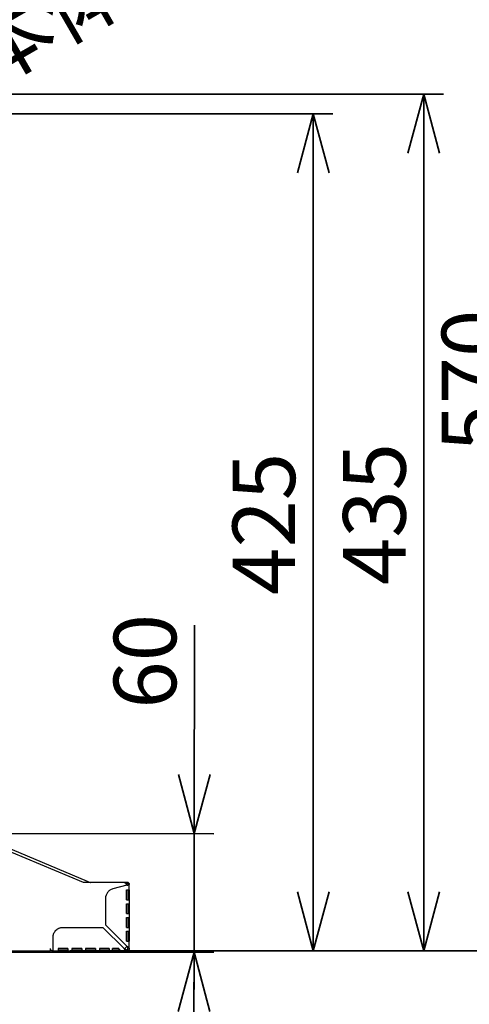
# Model space of a CAD drawing. Units: millimetres. Extents: x 93 to 4234, y 69 to 2909.
# Drawn here: x 3267 to 3495, y 1029 to 1529 of the extents above; entities that cross this region are included whole.
import ezdxf

# ---------------------------------------------------------------- set-up
doc = ezdxf.new("R2010")
doc.units = ezdxf.units.MM
doc.header["$LTSCALE"] = 10
doc.styles.add('SLDTEXTSTYLE0', font='TXT', dxfattribs={"width": 0.7, "bigfont": 'bigfont'})
doc.dimstyles.new('SLDDIMSTYLE4', dxfattribs={"dimtxt": 36.380208, "dimasz": 30, "dimexe": 0, "dimexo": 0.0625, "dimgap": 9.095052, "dimtad": 3, "dimdec": 0, "dimrnd": 1e-09, "dimzin": 12, "dimdsep": 46, "dimtxsty": 'SLDTEXTSTYLE0', "dimblk1": 'OPEN30', "dimblk2": 'OPEN30', "dimsah": 1, "dimcen": 0.09, "dimadec": 0, "dimazin": 3, "dimtfac": 1, "dimtdec": 0, "dimtmove": 0, "dimatfit": 0, "dimldrblk": 'OPEN30', "dimfxl": 1, "dimfrac": 2, "dimtolj": 1, "dimtzin": 12, "dimarcsym": 0})
doc.dimstyles.new('SLDDIMSTYLE5', dxfattribs={"dimtxt": 36.380208, "dimasz": 30, "dimexe": 0, "dimexo": 0.0625, "dimgap": 9.095052, "dimtad": 3, "dimdec": 0, "dimrnd": 1e-09, "dimzin": 12, "dimdsep": 46, "dimtxsty": 'SLDTEXTSTYLE0', "dimblk1": 'OPEN30', "dimblk2": 'OPEN30', "dimsah": 1, "dimcen": 0.09, "dimadec": 0, "dimazin": 3, "dimtfac": 1, "dimtdec": 0, "dimtofl": 0, "dimtmove": 0, "dimatfit": 3, "dimldrblk": 'OPEN30', "dimfxl": 1, "dimfrac": 2, "dimtolj": 1, "dimtzin": 12, "dimarcsym": 0})
doc.dimstyles.new('SLDDIMSTYLE6', dxfattribs={"dimtxt": 36.380208, "dimasz": 30, "dimexe": 0, "dimexo": 0.0625, "dimgap": 9.095052, "dimtad": 3, "dimdec": 1, "dimrnd": 1e-09, "dimzin": 12, "dimdsep": 46, "dimtxsty": 'SLDTEXTSTYLE0', "dimblk1": 'NONE', "dimblk2": 'OPEN30', "dimsah": 1, "dimcen": 0, "dimadec": 0, "dimazin": 3, "dimtfac": 1, "dimtdec": 1, "dimtmove": 0, "dimatfit": 3, "dimldrblk": 'NONE', "dimfxl": 1, "dimfrac": 2, "dimtolj": 1, "dimtzin": 12, "dimarcsym": 0})

# ---------------------------------------------------------------- blocks, each defined once
blk = doc.blocks.new('_Open30')
at = {"color": 0, "linetype": 'ByBlock', "lineweight": -2}
for p, q in [((-1, 0.267949), (0, 0)), ((0, 0), (-1, -0.267949)), ((0, 0), (-1, 0))]:
    blk.add_line(p, q, dxfattribs=at)
blk = doc.blocks.new('_D_27')
at = {"color": 179, "linetype": 'Continuous', "lineweight": 35}
for p, q in [((3355.28, 1115.49), (3355.38, 1221.27)), ((2934.78, 1115.92), (3365.28, 1115.48)), ((3355.28, 1115.49), (3355.21, 1055.26)), ((2722.38, 1055.91), (3365.21, 1055.25)), ((3355.21, 1055.26), (3355.15, 995.26))]:
    blk.add_line(p, q, dxfattribs=at)
at = {"color": 179, "linetype": 'Continuous', "lineweight": 35, "xscale": 30, "yscale": 30}
for p, rotation in [((3355.28, 1115.49, -1.8), 269.9408127843), ((3355.21, 1055.26, -1.8), 89.9408127843)]:
    blk.add_blockref('_Open30', p, dxfattribs=dict(at, rotation=rotation))
at = {"color": 179, "linetype": 'Continuous', "lineweight": 35, "insert": (3314.41, 1178.98), "char_height": 31.75, "attachment_point": 1, "rotation": 89.9408, "style": 'SLDTEXTSTYLE0'}
blk.add_mtext('60', dxfattribs=at)
blk = doc.blocks.new('_D_32')
at = {"color": 179, "linetype": 'Continuous', "lineweight": 35}
for p, q in [((3152.28, 1491), (3481.78, 1491)), ((3471.78, 1491), (3471.78, 1055.93)), ((3292.28, 1055.93), (3481.78, 1055.93))]:
    blk.add_line(p, q, dxfattribs=at)
at = {"color": 179, "linetype": 'Continuous', "lineweight": 35, "xscale": 30, "yscale": 30}
for p, rotation in [((3471.78, 1491, -1.8), 90), ((3471.78, 1055.93, -1.8), 270)]:
    blk.add_blockref('_Open30', p, dxfattribs=dict(at, rotation=rotation))
at = {"color": 179, "linetype": 'Continuous', "lineweight": 35, "insert": (3430.85, 1241.72), "char_height": 31.75, "attachment_point": 1, "rotation": 90, "style": 'SLDTEXTSTYLE0'}
blk.add_mtext('435', dxfattribs=at)
blk = doc.blocks.new('_D_33')
at = {"color": 179, "linetype": 'Continuous', "lineweight": 35}
for p, q in [((3172.28, 1481), (3425.67, 1481)), ((3415.67, 1481), (3415.67, 1055.93)), ((3292.28, 1055.93), (3425.67, 1055.93))]:
    blk.add_line(p, q, dxfattribs=at)
at = {"color": 179, "linetype": 'Continuous', "lineweight": 35, "xscale": 30, "yscale": 30}
for p, rotation in [((3415.67, 1481, -1.8), 90), ((3415.67, 1055.93, -1.8), 270)]:
    blk.add_blockref('_Open30', p, dxfattribs=dict(at, rotation=rotation))
at = {"color": 179, "linetype": 'Continuous', "lineweight": 35, "insert": (3374.74, 1236.72), "char_height": 31.75, "attachment_point": 1, "rotation": 90, "style": 'SLDTEXTSTYLE0'}
blk.add_mtext('425', dxfattribs=at)
blk = doc.blocks.new('_D_34')
at = {"color": 179, "linetype": 'Continuous', "lineweight": 35}
for p, q in [((3052.28, 1626.4), (3531.78, 1626.4)), ((3521.78, 1626.4), (3521.78, 1055.93)), ((3292.28, 1055.93), (3531.78, 1055.93))]:
    blk.add_line(p, q, dxfattribs=at)
at = {"color": 179, "linetype": 'Continuous', "lineweight": 35, "xscale": 30, "yscale": 30}
for p, rotation in [((3521.78, 1626.4, -1.8), 90), ((3521.78, 1055.93, -1.8), 270)]:
    blk.add_blockref('_Open30', p, dxfattribs=dict(at, rotation=rotation))
at = {"color": 179, "linetype": 'Continuous', "lineweight": 35, "insert": (3480.85, 1309.42), "char_height": 31.75, "attachment_point": 1, "rotation": 90, "style": 'SLDTEXTSTYLE0'}
blk.add_mtext('570', dxfattribs=at)
blk = doc.blocks.new('_D_36')
at = {"color": 179, "linetype": 'Continuous', "lineweight": 35}
for q in [(3417.68, 1628.46), (3159.68, 1479.5)]:
    blk.add_line((3164.88, 1482.5), q, dxfattribs=at)
at = {"color": 179, "linetype": 'Continuous', "lineweight": 35, "xscale": 30, "yscale": 30, "rotation": 210}
blk.add_blockref('_Open30', (3164.88, 1482.5), dxfattribs=at)
at = {"color": 179, "linetype": 'Continuous', "lineweight": 35, "char_height": 31.75, "attachment_point": 1, "rotation": 30, "style": 'SLDTEXTSTYLE0'}
for s, insert in [('本体取付穴', (3235.05, 1521.44)), ('6', (3285.38, 1599.37)), ('%%c', (3250.55, 1579.27)), ('2-', (3213.89, 1558.1))]:
    blk.add_mtext(s, dxfattribs=dict(at, insert=insert))
blk = doc.blocks.new('_None')

msp = doc.modelspace()

# ---------------------------------------------------------------- linework, layer by layer
at = {"color": 7, "linetype": 'Continuous', "lineweight": 25}
for p, q in [((3301.07, 1091.24), (3194.78, 1136.04)), ((3299.03, 1090.63), (3197.05, 1133.43)), ((3319.28, 1090.63), (3299.03, 1090.63)), ((3301.53, 1091.04), (3301.07, 1091.24)), ((3301.73, 1090.93), (3303.48, 1090.93)), ((3303.48, 1090.93), (3321.08, 1090.93)), ((3321.08, 1090.33), (3320.27, 1090.33)), ((3321.08, 1089.31), (3313.98, 1087.41)), ((3320.95, 1081.93), (3320.95, 1086.93)), ((3321.68, 1086.93), (3321.68, 1081.93)), ((3322.29, 1086.93), (3322.29, 1081.93)), ((3310.28, 1082.58), (3310.28, 1069.23)), ((3320.95, 1074.93), (3320.95, 1079.93)), ((3321.68, 1079.93), (3321.68, 1074.93)), ((3322.27, 1081.93), (3322.27, 1079.93)), ((3322.29, 1079.93), (3322.29, 1074.93)), ((3322.27, 1074.93), (3322.27, 1072.93)), ((3320.95, 1067.93), (3320.95, 1072.93)), ((3321.68, 1072.93), (3321.68, 1067.93)), ((3322.29, 1072.93), (3322.29, 1067.93)), ((3288.68, 1067.93), (3308.88, 1067.93)), ((3308.88, 1067.93), (3319.68, 1057.13)), ((3310.28, 1069.23), (3321.08, 1058.43)), ((3320.95, 1060.93), (3320.95, 1065.93)), ((3321.68, 1065.93), (3321.68, 1060.93)), ((3322.27, 1067.93), (3322.27, 1065.93)), ((3322.29, 1065.93), (3322.29, 1060.93)), ((3283.68, 1057.13), (3283.68, 1062.93)), ((2743.48, 1055.93), (3281.08, 1055.93)), ((3281.08, 1055.93), (3282.28, 1055.93)), ((3282.28, 1055.93), (3282.28, 1057.13)), ((3283.62, 1055.93), (3286.18, 1055.93)), ((3291.18, 1057.21), (3286.18, 1057.21)), ((3286.18, 1056.53), (3291.18, 1056.53)), ((3286.18, 1055.93), (3291.18, 1055.93)), ((3291.18, 1055.93), (3293.18, 1055.93)), ((3298.18, 1057.21), (3293.18, 1057.21)), ((3293.18, 1056.53), (3298.18, 1056.53)), ((3293.18, 1055.93), (3298.18, 1055.93)), ((3298.18, 1055.93), (3300.18, 1055.93)), ((3305.18, 1057.21), (3300.18, 1057.21)), ((3300.18, 1056.53), (3305.18, 1056.53)), ((3300.18, 1055.93), (3305.18, 1055.93)), ((3305.18, 1055.93), (3307.18, 1055.93)), ((3312.18, 1057.21), (3307.18, 1057.21)), ((3307.18, 1056.53), (3312.18, 1056.53)), ((3307.18, 1055.93), (3312.18, 1055.93)), ((3312.18, 1055.93), (3313.88, 1055.93)), ((3316.95, 1057.21), (3313.88, 1057.21)), ((3313.88, 1056.53), (3317.46, 1056.53)), ((3313.88, 1055.93), (3318.33, 1055.93)), ((3317.12, 1056.95), (3317.12, 1056.95)), ((3318.33, 1055.93), (3320.94, 1055.93))]:
    msp.add_line(p, q, dxfattribs=at)
for centre, radius, start, end in [((3301.06, 1089.94), 1.2, 35.4899, 67.1424), ((3319.28, 1088.63), 2, 21.13, 90), ((3319.28, 1059.13), 2, 285.021, 338.3461)]:
    msp.add_arc(centre, radius, start, end, dxfattribs=at)
for points, knots in [([(3302.71, 1090.63), (3302.81, 1090.71), (3303.03, 1090.89), (3303.32, 1090.92), (3303.48, 1090.93)], [0, 0, 0, 0, 0.4451005, 1, 1, 1, 1]), ([(3321.08, 1090.93), (3321.11, 1090.93), (3321.18, 1090.93), (3321.27, 1090.92), (3321.37, 1090.9), (3321.46, 1090.87), (3321.59, 1090.82), (3321.75, 1090.74), (3321.93, 1090.59), (3322.08, 1090.41), (3322.17, 1090.23), (3322.23, 1090.06), (3322.26, 1089.91), (3322.27, 1089.81), (3322.27, 1089.77)], [0, 0, 0, 0, 0.053004, 0.105118, 0.156679, 0.208029, 0.259519, 0.38268, 0.505809, 0.630584, 0.756051, 0.840251, 0.921103, 1, 1, 1, 1]), ([(3321.08, 1090.33), (3321.1, 1090.33), (3321.14, 1090.33), (3321.22, 1090.32), (3321.32, 1090.29), (3321.42, 1090.23), (3321.51, 1090.16), (3321.58, 1090.07), (3321.63, 1089.98), (3321.65, 1089.91), (3321.67, 1089.86), (3321.67, 1089.81), (3321.68, 1089.77), (3321.68, 1089.76)], [0, 0, 0, 0, 0.054434, 0.133744, 0.259093, 0.382686, 0.507334, 0.631141, 0.75762, 0.821223, 0.885106, 0.944909, 1, 1, 1, 1]), ([(3313.98, 1087.41), (3313.46, 1087.27), (3312.95, 1087.04), (3312.05, 1086.43), (3311.64, 1086.06), (3310.98, 1085.19), (3310.72, 1084.7), (3310.37, 1083.67), (3310.28, 1083.13), (3310.28, 1082.58)], [0, 0, 0, 0, 0.25, 0.25, 0.5, 0.5, 0.75, 0.75, 1, 1, 1, 1]), ([(3321, 1086.93), (3321.04, 1086.93), (3321.12, 1086.93), (3321.23, 1086.93), (3321.34, 1086.93), (3321.44, 1086.93), (3321.58, 1086.93), (3321.75, 1086.93), (3321.93, 1086.93), (3322.08, 1086.93), (3322.2, 1086.93), (3322.26, 1086.93), (3322.29, 1086.93), (3322.29, 1086.93), (3322.29, 1086.93)], [0, 0, 0, 0, 0.058497, 0.114115, 0.167151, 0.217948, 0.266893, 0.378764, 0.495626, 0.609018, 0.721231, 0.843928, 0.91744, 1, 1, 1, 1]), ([(3321.08, 1089.31), (3321.1, 1089.32), (3321.15, 1089.33), (3321.24, 1089.35), (3321.36, 1089.37), (3321.48, 1089.4), (3321.64, 1089.44), (3321.82, 1089.49), (3322.01, 1089.54), (3322.13, 1089.59), (3322.2, 1089.63), (3322.23, 1089.66), (3322.25, 1089.7), (3322.26, 1089.72), (3322.27, 1089.75), (3322.27, 1089.76), (3322.27, 1089.76)], [0, 0, 0, 0, 0.033723, 0.078247, 0.133555, 0.208652, 0.264857, 0.392965, 0.517661, 0.642613, 0.708542, 0.773575, 0.858464, 0.917268, 0.958892, 1, 1, 1, 1]), ([(3321.67, 1089.76), (3321.67, 1089.75), (3321.68, 1089.73), (3321.68, 1089.7), (3321.67, 1089.66), (3321.62, 1089.61), (3321.55, 1089.55), (3321.47, 1089.5), (3321.37, 1089.45), (3321.24, 1089.38), (3321.14, 1089.34), (3321.08, 1089.31)], [0, 0, 0, 0, 0.042042, 0.103384, 0.243141, 0.365226, 0.502603, 0.588246, 0.699726, 0.836997, 1, 1, 1, 1]), ([(3322.27, 1089.77), (3322.24, 1089.76), (3322.19, 1089.76), (3322.09, 1089.76), (3321.95, 1089.76), (3321.82, 1089.76), (3321.72, 1089.76), (3321.67, 1089.76)], [0, 0, 0, 0, 0.13005, 0.296666, 0.500014, 0.791246, 1, 1, 1, 1]), ([(3321, 1081.93), (3321.04, 1081.93), (3321.12, 1081.93), (3321.23, 1081.93), (3321.34, 1081.93), (3321.44, 1081.93), (3321.58, 1081.93), (3321.75, 1081.93), (3321.93, 1081.93), (3322.08, 1081.93), (3322.2, 1081.93), (3322.26, 1081.93), (3322.29, 1081.93), (3322.29, 1081.93), (3322.29, 1081.93)], [0, 0, 0, 0, 0.058497, 0.114115, 0.167151, 0.217948, 0.266893, 0.378764, 0.495626, 0.609018, 0.721231, 0.843928, 0.91744, 1, 1, 1, 1]), ([(3321, 1079.93), (3321.04, 1079.93), (3321.12, 1079.93), (3321.23, 1079.93), (3321.34, 1079.93), (3321.44, 1079.93), (3321.58, 1079.93), (3321.75, 1079.93), (3321.93, 1079.93), (3322.08, 1079.93), (3322.2, 1079.93), (3322.26, 1079.93), (3322.29, 1079.93), (3322.29, 1079.93), (3322.29, 1079.93)], [0, 0, 0, 0, 0.058497, 0.114115, 0.167151, 0.217948, 0.266893, 0.378764, 0.495626, 0.609018, 0.721231, 0.843928, 0.91744, 1, 1, 1, 1]), ([(3321, 1074.93), (3321.04, 1074.93), (3321.12, 1074.93), (3321.23, 1074.93), (3321.34, 1074.93), (3321.44, 1074.93), (3321.58, 1074.93), (3321.75, 1074.93), (3321.93, 1074.93), (3322.08, 1074.93), (3322.2, 1074.93), (3322.26, 1074.93), (3322.29, 1074.93), (3322.29, 1074.93), (3322.29, 1074.93)], [0, 0, 0, 0, 0.058497, 0.114115, 0.167151, 0.217948, 0.266893, 0.378764, 0.495626, 0.609018, 0.721231, 0.843928, 0.91744, 1, 1, 1, 1]), ([(3321, 1072.93), (3321.04, 1072.93), (3321.12, 1072.93), (3321.23, 1072.93), (3321.34, 1072.93), (3321.44, 1072.93), (3321.58, 1072.93), (3321.75, 1072.93), (3321.93, 1072.93), (3322.08, 1072.93), (3322.2, 1072.93), (3322.26, 1072.93), (3322.29, 1072.93), (3322.29, 1072.93), (3322.29, 1072.93)], [0, 0, 0, 0, 0.058497, 0.114115, 0.167151, 0.217948, 0.266893, 0.378764, 0.495626, 0.609018, 0.721231, 0.843928, 0.91744, 1, 1, 1, 1]), ([(3283.68, 1062.93), (3283.68, 1063.01), (3283.68, 1063.17), (3283.7, 1063.4), (3283.73, 1063.64), (3283.76, 1063.87), (3283.81, 1064.1), (3283.87, 1064.33), (3283.95, 1064.55), (3284.06, 1064.86), (3284.23, 1065.24), (3284.49, 1065.68), (3284.79, 1066.09), (3285.25, 1066.6), (3285.79, 1067.04), (3286.37, 1067.38), (3286.83, 1067.59), (3287.29, 1067.75), (3287.76, 1067.85), (3288.22, 1067.92), (3288.53, 1067.93), (3288.68, 1067.93)], [0, 0, 0, 0, 0.03024, 0.060281, 0.090188, 0.120031, 0.149875, 0.179789, 0.20984, 0.240094, 0.304385, 0.368744, 0.434403, 0.50013, 0.631342, 0.695633, 0.759991, 0.821708, 0.883493, 0.94173, 1, 1, 1, 1]), ([(3321, 1067.93), (3321.04, 1067.93), (3321.12, 1067.93), (3321.23, 1067.93), (3321.34, 1067.93), (3321.44, 1067.93), (3321.58, 1067.93), (3321.75, 1067.93), (3321.93, 1067.93), (3322.08, 1067.93), (3322.2, 1067.93), (3322.26, 1067.93), (3322.29, 1067.93), (3322.29, 1067.93), (3322.29, 1067.93)], [0, 0, 0, 0, 0.058497, 0.114115, 0.167151, 0.217948, 0.266893, 0.378764, 0.495626, 0.609018, 0.721231, 0.843928, 0.91744, 1, 1, 1, 1]), ([(3321, 1065.93), (3321.04, 1065.93), (3321.12, 1065.93), (3321.23, 1065.93), (3321.34, 1065.93), (3321.44, 1065.93), (3321.58, 1065.93), (3321.75, 1065.93), (3321.93, 1065.93), (3322.08, 1065.93), (3322.2, 1065.93), (3322.26, 1065.93), (3322.29, 1065.93), (3322.29, 1065.93), (3322.29, 1065.93)], [0, 0, 0, 0, 0.058497, 0.114115, 0.167151, 0.217948, 0.266893, 0.378764, 0.495626, 0.609018, 0.721231, 0.843928, 0.91744, 1, 1, 1, 1]), ([(3321, 1060.93), (3321.04, 1060.93), (3321.12, 1060.93), (3321.23, 1060.93), (3321.34, 1060.93), (3321.44, 1060.93), (3321.58, 1060.93), (3321.75, 1060.93), (3321.93, 1060.93), (3322.08, 1060.93), (3322.2, 1060.93), (3322.26, 1060.93), (3322.29, 1060.93), (3322.29, 1060.93), (3322.29, 1060.93)], [0, 0, 0, 0, 0.058497, 0.114115, 0.167151, 0.217948, 0.266893, 0.378764, 0.495626, 0.609018, 0.721231, 0.843928, 0.91744, 1, 1, 1, 1]), ([(3283.62, 1055.94), (3283.56, 1055.94), (3283.47, 1055.94), (3283.31, 1055.95), (3283.13, 1055.97), (3282.92, 1056.06), (3282.72, 1056.21), (3282.53, 1056.39), (3282.38, 1056.61), (3282.29, 1056.86), (3282.28, 1057.04), (3282.28, 1057.13)], [0, 0, 0, 0, 0.082203, 0.138523, 0.241219, 0.345825, 0.471572, 0.609807, 0.734969, 0.861997, 1, 1, 1, 1]), ([(3283.68, 1055.94), (3283.68, 1055.94), (3283.68, 1055.94), (3283.68, 1055.96), (3283.68, 1055.98), (3283.68, 1056.03), (3283.68, 1056.13), (3283.68, 1056.28), (3283.68, 1056.47), (3283.68, 1056.68), (3283.68, 1056.91), (3283.68, 1057.06), (3283.68, 1057.13)], [0, 0, 0, 0, 0.060378, 0.120216, 0.180055, 0.240437, 0.370178, 0.500135, 0.629807, 0.759831, 0.879779, 1, 1, 1, 1]), ([(3286.18, 1057.21), (3286.18, 1057.17), (3286.18, 1057.09), (3286.18, 1056.98), (3286.18, 1056.87), (3286.18, 1056.77), (3286.18, 1056.63), (3286.18, 1056.46), (3286.18, 1056.28), (3286.18, 1056.13), (3286.18, 1056.01), (3286.18, 1055.95), (3286.18, 1055.92), (3286.18, 1055.92), (3286.18, 1055.92)], [0, 0, 0, 0, 0.058497, 0.114115, 0.167151, 0.217948, 0.266893, 0.378764, 0.495626, 0.609018, 0.721231, 0.843928, 0.91744, 1, 1, 1, 1]), ([(3291.18, 1057.21), (3291.18, 1057.17), (3291.18, 1057.09), (3291.18, 1056.98), (3291.18, 1056.87), (3291.18, 1056.77), (3291.18, 1056.63), (3291.18, 1056.46), (3291.18, 1056.28), (3291.18, 1056.13), (3291.18, 1056.01), (3291.18, 1055.95), (3291.18, 1055.92), (3291.18, 1055.92), (3291.18, 1055.92)], [0, 0, 0, 0, 0.058497, 0.114115, 0.167151, 0.217948, 0.266893, 0.378764, 0.495626, 0.609018, 0.721231, 0.843928, 0.91744, 1, 1, 1, 1]), ([(3293.18, 1057.21), (3293.18, 1057.17), (3293.18, 1057.09), (3293.18, 1056.98), (3293.18, 1056.87), (3293.18, 1056.77), (3293.18, 1056.63), (3293.18, 1056.46), (3293.18, 1056.28), (3293.18, 1056.13), (3293.18, 1056.01), (3293.18, 1055.95), (3293.18, 1055.92), (3293.18, 1055.92), (3293.18, 1055.92)], [0, 0, 0, 0, 0.058497, 0.114115, 0.167151, 0.217948, 0.266893, 0.378764, 0.495626, 0.609018, 0.721231, 0.843928, 0.91744, 1, 1, 1, 1]), ([(3298.18, 1057.21), (3298.18, 1057.17), (3298.18, 1057.09), (3298.18, 1056.98), (3298.18, 1056.87), (3298.18, 1056.77), (3298.18, 1056.63), (3298.18, 1056.46), (3298.18, 1056.28), (3298.18, 1056.13), (3298.18, 1056.01), (3298.18, 1055.95), (3298.18, 1055.92), (3298.18, 1055.92), (3298.18, 1055.92)], [0, 0, 0, 0, 0.058497, 0.114115, 0.167151, 0.217948, 0.266893, 0.378764, 0.495626, 0.609018, 0.721231, 0.843928, 0.91744, 1, 1, 1, 1]), ([(3300.18, 1057.21), (3300.18, 1057.17), (3300.18, 1057.09), (3300.18, 1056.98), (3300.18, 1056.87), (3300.18, 1056.77), (3300.18, 1056.63), (3300.18, 1056.46), (3300.18, 1056.28), (3300.18, 1056.13), (3300.18, 1056.01), (3300.18, 1055.95), (3300.18, 1055.92), (3300.18, 1055.92), (3300.18, 1055.92)], [0, 0, 0, 0, 0.058497, 0.114115, 0.167151, 0.217948, 0.266893, 0.378764, 0.495626, 0.609018, 0.721231, 0.843928, 0.91744, 1, 1, 1, 1]), ([(3305.18, 1057.21), (3305.18, 1057.17), (3305.18, 1057.09), (3305.18, 1056.98), (3305.18, 1056.87), (3305.18, 1056.77), (3305.18, 1056.63), (3305.18, 1056.46), (3305.18, 1056.28), (3305.18, 1056.13), (3305.18, 1056.01), (3305.18, 1055.95), (3305.18, 1055.92), (3305.18, 1055.92), (3305.18, 1055.92)], [0, 0, 0, 0, 0.058497, 0.114115, 0.167151, 0.217948, 0.266893, 0.378764, 0.495626, 0.609018, 0.721231, 0.843928, 0.91744, 1, 1, 1, 1]), ([(3307.18, 1057.21), (3307.18, 1057.17), (3307.18, 1057.09), (3307.18, 1056.98), (3307.18, 1056.87), (3307.18, 1056.77), (3307.18, 1056.63), (3307.18, 1056.46), (3307.18, 1056.28), (3307.18, 1056.13), (3307.18, 1056.01), (3307.18, 1055.95), (3307.18, 1055.92), (3307.18, 1055.92), (3307.18, 1055.92)], [0, 0, 0, 0, 0.058497, 0.114115, 0.167151, 0.217948, 0.266893, 0.378764, 0.495626, 0.609018, 0.721231, 0.843928, 0.91744, 1, 1, 1, 1]), ([(3312.18, 1057.21), (3312.18, 1057.17), (3312.18, 1057.09), (3312.18, 1056.98), (3312.18, 1056.87), (3312.18, 1056.77), (3312.18, 1056.63), (3312.18, 1056.46), (3312.18, 1056.28), (3312.18, 1056.13), (3312.18, 1056.01), (3312.18, 1055.95), (3312.18, 1055.92), (3312.18, 1055.92), (3312.18, 1055.92)], [0, 0, 0, 0, 0.058497, 0.114115, 0.167151, 0.217948, 0.266893, 0.378764, 0.495626, 0.609018, 0.721231, 0.843928, 0.91744, 1, 1, 1, 1]), ([(3313.88, 1055.92), (3313.88, 1055.92), (3313.88, 1055.92), (3313.88, 1055.95), (3313.88, 1056.01), (3313.88, 1056.13), (3313.88, 1056.28), (3313.88, 1056.46), (3313.88, 1056.63), (3313.88, 1056.77), (3313.88, 1056.87), (3313.88, 1056.98), (3313.88, 1057.09), (3313.88, 1057.17), (3313.88, 1057.21)], [0, 0, 0, 0, 0.08256, 0.156072, 0.278769, 0.390982, 0.504374, 0.621236, 0.733107, 0.782052, 0.832849, 0.885885, 0.941503, 1, 1, 1, 1]), ([(3318.32, 1055.94), (3318.3, 1055.94), (3318.26, 1055.94), (3318.2, 1055.95), (3318.13, 1055.96), (3318.05, 1055.99), (3317.96, 1056.02), (3317.87, 1056.07), (3317.79, 1056.13), (3317.71, 1056.19), (3317.6, 1056.3), (3317.49, 1056.44), (3317.38, 1056.59), (3317.29, 1056.71), (3317.21, 1056.83), (3317.13, 1056.95), (3317.04, 1057.08), (3316.98, 1057.17), (3316.95, 1057.22)], [0, 0, 0, 0, 0.047224, 0.089348, 0.126489, 0.193415, 0.264374, 0.328847, 0.39304, 0.446188, 0.506114, 0.617875, 0.705446, 0.742828, 0.810586, 0.875907, 0.931522, 1, 1, 1, 1]), ([(3319.68, 1057.13), (3319.7, 1057.1), (3319.75, 1057.02), (3319.81, 1056.92), (3319.88, 1056.82), (3319.94, 1056.73), (3319.99, 1056.65), (3320.05, 1056.57), (3320.1, 1056.5), (3320.15, 1056.44), (3320.19, 1056.38), (3320.24, 1056.33), (3320.32, 1056.24), (3320.43, 1056.12), (3320.59, 1056.01), (3320.72, 1055.96), (3320.83, 1055.94), (3320.88, 1055.94), (3320.9, 1055.94)], [0, 0, 0, 0, 0.057112, 0.111753, 0.163923, 0.213616, 0.260828, 0.305559, 0.347814, 0.3876, 0.424919, 0.459769, 0.492147, 0.626987, 0.74358, 0.873601, 0.959039, 1, 1, 1, 1]), ([(3320.97, 1056.53), (3320.94, 1056.53), (3320.89, 1056.53), (3320.8, 1056.54), (3320.7, 1056.56), (3320.58, 1056.58), (3320.43, 1056.62), (3320.27, 1056.7), (3320.13, 1056.8), (3319.98, 1056.9), (3319.83, 1057.02), (3319.73, 1057.09), (3319.68, 1057.13)], [0, 0, 0, 0, 0.059092, 0.130681, 0.200764, 0.272378, 0.398101, 0.5285, 0.643655, 0.760361, 0.879531, 1, 1, 1, 1]), ([(3322.28, 1057.13), (3322.28, 1057.09), (3322.28, 1057.02), (3322.26, 1056.91), (3322.24, 1056.8), (3322.21, 1056.71), (3322.15, 1056.57), (3322.03, 1056.39), (3321.84, 1056.21), (3321.63, 1056.06), (3321.43, 1055.97), (3321.25, 1055.95), (3321.09, 1055.94), (3320.99, 1055.94), (3320.94, 1055.94)], [0, 0, 0, 0, 0.05692, 0.111482, 0.164101, 0.215237, 0.265392, 0.390232, 0.52866, 0.654345, 0.758899, 0.861545, 0.91764, 1, 1, 1, 1]), ([(3320.97, 1056.54), (3321.02, 1056.54), (3321.11, 1056.54), (3321.24, 1056.55), (3321.36, 1056.59), (3321.46, 1056.67), (3321.56, 1056.76), (3321.63, 1056.87), (3321.67, 1057), (3321.68, 1057.09), (3321.68, 1057.13)], [0, 0, 0, 0, 0.142347, 0.259172, 0.371619, 0.493493, 0.624728, 0.74851, 0.871376, 1, 1, 1, 1])]:
    msp.add_open_spline(points, degree=3, knots=knots, dxfattribs=at)
for points in [[(3322.27, 1086.93), (3322.27, 1087.88), (3322.27, 1088.82), (3322.27, 1089.77)], [(3322.28, 1057.13), (3322.28, 1058.4), (3322.28, 1059.67), (3322.27, 1060.93)], [(3321.08, 1058.43), (3321.29, 1058.29), (3321.71, 1058), (3322.17, 1057.57), (3322.28, 1057.28), (3322.28, 1057.13)], [(3321.68, 1057.13), (3321.68, 1057.28), (3321.62, 1057.57), (3321.39, 1058), (3321.18, 1058.29), (3321.08, 1058.43)]]:
    msp.add_open_spline(points, degree=3, dxfattribs=at)

# ---------------------------------------------------------------- dimensions: what is measured, and where the dimension line sits
at = {"color": 179, "linetype": 'Continuous', "lineweight": 35}
dim = msp.add_diameter_dim_2p(p1=(3159.68, 1479.5), p2=(3164.88, 1482.5), text='2-<>', dimstyle='SLDDIMSTYLE6', dxfattribs=at)
dim.commit()
dim.dimension.update_dxf_attribs({"geometry": '_D_36', "text_midpoint": (3326.04, 1575.55), "dimtype": 163})
for base, p1, p2, angle, dimstyle, picture, middle in [((3521.78, 1055.93), (3042.28, 1626.4), (3282.28, 1055.93), 90, 'SLDDIMSTYLE5', '_D_34', (3521.78, 1341.17)), ((3471.78, 1055.93), (3142.28, 1491), (3282.28, 1055.93), 90, 'SLDDIMSTYLE5', '_D_32', (3471.78, 1273.47)), ((3415.67, 1055.93), (3162.28, 1481), (3282.28, 1055.93), 90, 'SLDDIMSTYLE5', '_D_33', (3415.67, 1268.47)), ((3355.21, 1055.26), (2924.78, 1115.93), (2712.38, 1055.93), 89.9408, 'SLDDIMSTYLE4', '_D_27', (3355.36, 1200.11))]:
    dim = msp.add_linear_dim(base=base, p1=p1, p2=p2, angle=angle, dimstyle=dimstyle, dxfattribs=at)
    dim.commit()
    dim.dimension.update_dxf_attribs({"geometry": picture, "text_midpoint": middle, "dimtype": 160})

doc.saveas('drawing.dxf')
